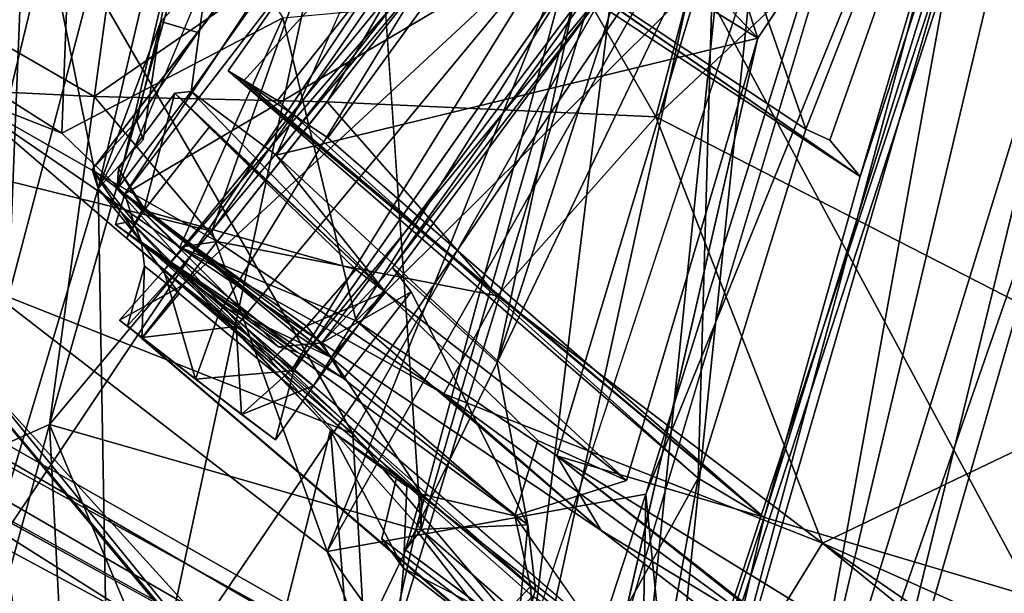
# Model space of a CAD drawing. Units: inches. Extents: x -89 to 75, y -48 to 98.
# Drawn here: x -39 to -38, y 17 to 18 of the extents above; entities that cross this region are included whole.
import ezdxf

# ---------------------------------------------------------------- set-up
doc = ezdxf.new("R2010")
doc.units = ezdxf.units.IN
doc.header["$MEASUREMENT"] = 0
for name, color, linetype in [('SEAT-BASE', 5, 'Continuous'), ('SEAT-CRADLE', 5, 'Continuous'), ('SEAT-SHELL', 5, 'Continuous')]:
    doc.layers.add(name, color=color, linetype=linetype)

# ---------------------------------------------------------------- blocks, each defined once
blk = doc.blocks.new('1KNN4SP_0T')
at = {"layer": 'SEAT-BASE'}
for points in [[(-4.8108, -8.3037, 16.8695), (-4.4041, -6.9421, 16.3196), (-5.0579, -8.4667, 16.6838)], [(-5.0579, -8.4667, 16.6838), (-4.4041, -6.9421, 16.3196), (-4.5104, -6.9699, 16.1216)], [(-5.0579, -8.4667, 16.6838), (-4.5104, -6.9699, 16.1216), (-5.0162, -8.3385, 16.4211)], [(-5.0162, -8.3385, 16.4211), (-4.5104, -6.9699, 16.1216), (-4.5098, -7.043, 15.9073)], [(-5.0162, -8.3385, 16.4211), (-4.5098, -7.043, 15.9073), (-4.8606, -8.247, 16.1521)], [(-8.604, -8.7898, 2.1696), (-4.6779, -8.2476, 16.6174), (-8.2595, -8.794, 2.0837)], [(-8.604, -8.7898, 2.1696), (-4.8931, -8.3072, 16.6574), (-4.6779, -8.2476, 16.6174)], [(-8.2595, -8.794, 2.0837), (-4.6779, -8.2476, 16.6174), (-4.4749, -8.3003, 16.5204)], [(-8.2595, -8.794, 2.0837), (-4.4749, -8.3003, 16.5204), (-8.0856, -8.8836, 2.191)], [(-8.0856, -8.8836, 2.191), (-4.4749, -8.3003, 16.5204), (-4.3189, -8.4606, 16.4805)], [(-8.604, -8.7898, 2.1696), (-5.0531, -8.4663, 16.6705), (-4.8931, -8.3072, 16.6574)], [(-4.8309, -8.3389, 16.3463), (-8.6031, -8.9037, 2.1735), (-8.3372, -8.8704, 2.1055)], [(-8.0856, -8.8836, 2.191), (-4.3189, -8.4606, 16.4805), (-8.0286, -9.0302, 2.0326)], [(-8.0286, -9.0302, 2.0326), (-4.3189, -8.4606, 16.4805), (-4.2513, -8.6871, 16.5055)], [(-8.8507, -9.1312, 2.2459), (-5.0531, -8.4663, 16.6705), (-8.604, -8.7898, 2.1696)], [(-8.8507, -9.1312, 2.2459), (-5.1015, -8.6856, 16.7132), (-5.0531, -8.4663, 16.6705)], [(-8.8507, -9.1312, 2.2459), (-5.0426, -8.9055, 16.7053), (-5.1015, -8.6856, 16.7132)], [(-8.0286, -9.0302, 2.0326), (-4.2513, -8.6871, 16.5055), (-8.0221, -9.3851, 2.0408)], [(-8.0221, -9.3851, 2.0408), (-4.2513, -8.6871, 16.5055), (-4.3214, -8.9057, 16.4765)], [(-8.7813, -9.4241, 2.2386), (-5.0426, -8.9055, 16.7053), (-8.8507, -9.1312, 2.2459)], [(-8.7813, -9.4241, 2.2386), (-4.9028, -9.0598, 16.616), (-5.0426, -8.9055, 16.7053)], [(-8.0221, -9.3851, 2.0408), (-4.3214, -8.9057, 16.4765), (-4.4806, -9.0654, 16.5132)], [(-8.5431, -9.6237, 2.1843), (-4.9028, -9.0598, 16.616), (-8.7813, -9.4241, 2.2386)], [(-8.5431, -9.6237, 2.1843), (-4.6938, -9.1211, 16.5678), (-4.9028, -9.0598, 16.616)], [(-8.0221, -9.3851, 2.0408), (-4.4806, -9.0654, 16.5132), (-8.2369, -9.5949, 2.104)], [(-8.2369, -9.5949, 2.104), (-4.4806, -9.0654, 16.5132), (-4.6938, -9.1211, 16.5678)], [(-8.2369, -9.5949, 2.104), (-4.6938, -9.1211, 16.5678), (-8.5431, -9.6237, 2.1843)]]:
    blk.add_3dface(points, dxfattribs=at)
for points, invisible_edges in [([(-5.0752, -8.5926, 16.4187), (-8.6031, -8.9037, 2.1735), (-4.8309, -8.3389, 16.3463)], 1), ([(-4.8309, -8.3389, 16.3463), (-8.3372, -8.8704, 2.1055), (-4.5113, -8.4354, 16.2671)], 2), ([(-4.5113, -8.4354, 16.2671), (-8.3372, -8.8704, 2.1055), (-8.1516, -8.9528, 2.2122)], 1), ([(-8.1516, -8.9528, 2.2122), (-8.0892, -9.1622, 2.0401), (-4.5113, -8.4354, 16.2671)], 2), ([(-4.5113, -8.4354, 16.2671), (-8.0892, -9.1622, 2.0401), (-4.4149, -8.7644, 16.2542)], 1), ([(-5.0752, -8.5926, 16.4187), (-8.7584, -9.2049, 2.2247), (-8.6031, -8.9037, 2.1735)], 12), ([(-4.9841, -8.928, 16.4074), (-8.7584, -9.2049, 2.2247), (-5.0752, -8.5926, 16.4187)], 1), ([(-4.4149, -8.7644, 16.2542), (-8.0892, -9.1622, 2.0401), (-8.2565, -9.5062, 2.1058)], 12), ([(-4.4149, -8.7644, 16.2542), (-8.2565, -9.5062, 2.1058), (-4.6585, -9.0189, 16.3265)], 1), ([(-4.9841, -8.928, 16.4074), (-8.5883, -9.5006, 2.1915), (-8.7584, -9.2049, 2.2247)], 12), ([(-4.6585, -9.0189, 16.3265), (-8.5883, -9.5006, 2.1915), (-4.9841, -8.928, 16.4074)], 1), ([(-4.6585, -9.0189, 16.3265), (-8.2565, -9.5062, 2.1058), (-8.5883, -9.5006, 2.1915)], 12)]:
    blk.add_3dface(points, dxfattribs=dict(at, invisible_edges=invisible_edges))
at = {"layer": 'SEAT-CRADLE'}
for points in [[(-6.9487, -6.9413, 26.4875), (-7.1231, -7.0859, 26.4476), (-6.3572, -8.4275, 26.2537)], [(-6.3572, -8.4275, 26.2537), (-7.1231, -7.0859, 26.4476), (-6.4523, -8.6014, 26.2053)], [(-7.1231, -7.0859, 26.4476), (-7.1028, -7.3196, 26.349), (-6.567, -8.5221, 26.1614)], [(-7.1231, -7.0859, 26.4476), (-6.567, -8.5221, 26.1614), (-6.4523, -8.6014, 26.2053)], [(-5.9296, -7.9938, 26.2303), (-6.2159, -7.19, 26.3007), (-6.3059, -7.2044, 26.4125)], [(-5.9296, -7.9938, 26.2303), (-6.0448, -7.4474, 26.1328), (-6.2159, -7.19, 26.3007)], [(-5.8793, -8.2388, 26.2452), (-6.3059, -7.2044, 26.4125), (-6.3572, -8.4275, 26.2537)], [(-5.8793, -8.2388, 26.2452), (-5.9296, -7.9938, 26.2303), (-6.3059, -7.2044, 26.4125)], [(-6.255, -7.2594, 25.1368), (-6.0245, -7.2429, 25.0546), (-5.6726, -8.2476, 24.9374)], [(-6.1005, -7.3081, 25.9257), (-5.9171, -7.4331, 25.3675), (-5.9302, -7.2435, 25.0951)], [(-5.9302, -7.2435, 25.0951), (-5.9171, -7.4331, 25.3675), (-5.5606, -8.2133, 24.9587)], [(-5.8739, -8.2346, 25.0076), (-6.6934, -7.3058, 25.5033), (-6.255, -7.2594, 25.1368)], [(-5.8739, -8.2346, 25.0076), (-6.255, -7.2594, 25.1368), (-5.6726, -8.2476, 24.9374)], [(-6.8253, -7.3467, 25.7173), (-6.6934, -7.3058, 25.5033), (-6.4779, -8.1203, 25.6174)], [(-6.0452, -7.4128, 25.9456), (-5.9171, -7.4331, 25.3675), (-6.1005, -7.3081, 25.9257)], [(-7.1028, -7.3196, 26.349), (-6.8645, -7.8163, 26.0575), (-6.567, -8.5221, 26.1614)], [(-6.521, -8.1197, 25.9702), (-6.5201, -7.8866, 25.9666), (-6.5206, -7.3136, 25.9739)], [(-6.521, -8.1197, 25.9702), (-6.5206, -7.3136, 25.9739), (-6.466, -8.1189, 26.0212)], [(-6.466, -8.1189, 26.0212), (-6.5206, -7.3136, 25.9739), (-6.4645, -7.3128, 26.0212)], [(-6.5201, -7.8866, 25.9666), (-6.5201, -7.5464, 25.9655), (-6.5206, -7.3136, 25.9739)], [(-6.4645, -7.3128, 26.0212), (-6.1416, -7.3148, 26.0972), (-6.466, -8.1189, 26.0212)], [(-6.466, -8.1189, 26.0212), (-6.1416, -7.3148, 26.0972), (-6.1331, -8.1168, 26.0888)], [(-6.1192, -7.9781, 26.0742), (-6.1331, -8.1168, 26.0888), (-6.1416, -7.3148, 26.0972)], [(-6.1416, -7.3148, 26.0972), (-6.1195, -7.4562, 26.0751), (-6.1192, -7.9781, 26.0742)], [(-6.4989, -8.1353, 25.6072), (-6.8645, -7.8163, 26.0575), (-6.8552, -7.3429, 25.7206)], [(-6.8552, -7.3429, 25.7206), (-6.5688, -7.9053, 25.7035), (-6.4989, -8.1353, 25.6072)], [(-6.8253, -7.3467, 25.7173), (-6.479, -7.9553, 25.66), (-6.4977, -7.47, 25.7676)], [(-6.4779, -8.1203, 25.6174), (-6.479, -7.9553, 25.66), (-6.8253, -7.3467, 25.7173)], [(-6.3359, -7.9535, 25.4491), (-5.9171, -7.4331, 25.3675), (-6.3321, -7.4749, 25.453)], [(-5.6944, -8.0138, 25.3255), (-5.9171, -7.4331, 25.3675), (-6.3359, -7.9535, 25.4491)], [(-6.4452, -7.4986, 25.5244), (-6.3359, -7.9535, 25.4491), (-6.3321, -7.4749, 25.453)], [(-6.3411, -7.4806, 25.608), (-6.267, -8.1689, 25.5455), (-6.3614, -8.1689, 25.6372)], [(-6.3411, -7.4806, 25.608), (-6.3614, -8.1689, 25.6372), (-6.3212, -7.4816, 25.756)], [(-6.3212, -7.4816, 25.756), (-6.3614, -8.1689, 25.6372), (-6.3292, -8.1689, 25.7649)], [(-6.3212, -7.4816, 25.756), (-6.3292, -8.1689, 25.7649), (-6.2124, -7.48, 25.772)], [(-6.2124, -7.48, 25.772), (-6.3292, -8.1689, 25.7649), (-6.2383, -8.1693, 25.8011)], [(-6.2124, -7.48, 25.772), (-6.2383, -8.1693, 25.8011), (-6.143, -8.1689, 25.7676)], [(-6.2124, -7.48, 25.772), (-6.143, -8.1689, 25.7676), (-6.1198, -7.4815, 25.7066)], [(-6.1696, -7.4806, 25.5668), (-6.1068, -8.1693, 25.6767), (-6.1403, -8.1689, 25.5814)], [(-6.1198, -7.4815, 25.7066), (-6.1068, -8.1693, 25.6767), (-6.1696, -7.4806, 25.5668)], [(-6.1198, -7.4815, 25.7066), (-6.143, -8.1689, 25.7676), (-6.1068, -8.1693, 25.6767)], [(-6.5688, -7.9053, 25.7035), (-6.5314, -7.5281, 25.7709), (-6.5201, -7.8866, 25.9666)], [(-6.5201, -7.8866, 25.9666), (-6.5314, -7.5281, 25.7709), (-6.5201, -7.5464, 25.9655)], [(-6.567, -8.5221, 26.1614), (-6.8645, -7.8163, 26.0575), (-6.2621, -9.0279, 25.843)], [(-6.3344, -8.5685, 25.5866), (-6.8645, -7.8163, 26.0575), (-6.4989, -8.1353, 25.6072)], [(-6.2621, -9.0279, 25.843), (-6.8645, -7.8163, 26.0575), (-6.3344, -8.5685, 25.5866)], [(-6.5688, -7.9053, 25.7035), (-6.5201, -7.8866, 25.9666), (-6.5128, -8.0312, 25.78)], [(-6.5128, -8.0312, 25.78), (-6.5201, -7.8866, 25.9666), (-6.521, -8.1197, 25.9702)], [(-6.5688, -7.9053, 25.7035), (-6.5128, -8.0312, 25.78), (-6.4906, -8.0462, 25.6534)], [(-6.4989, -8.1353, 25.6072), (-6.5688, -7.9053, 25.7035), (-6.4906, -8.0462, 25.6534)], [(-6.479, -7.9553, 25.66), (-6.495, -7.9703, 25.8938), (-6.1064, -8.01, 25.9337)], [(-6.1064, -8.01, 25.9337), (-6.3359, -7.9535, 25.4491), (-6.479, -7.9553, 25.66)], [(-6.3359, -7.9535, 25.4491), (-6.1064, -8.01, 25.9337), (-5.6944, -8.0138, 25.3255)], [(-6.495, -7.9703, 25.8938), (-6.493, -8.0975, 25.9077), (-6.4318, -8.1213, 25.9992)], [(-6.495, -7.9703, 25.8938), (-6.4303, -7.9786, 26.0125), (-6.1064, -8.01, 25.9337)], [(-6.495, -7.9703, 25.8938), (-6.4318, -8.1213, 25.9992), (-6.4303, -7.9786, 26.0125)], [(-6.4303, -7.9786, 26.0125), (-6.4318, -8.1213, 25.9992), (-6.157, -8.0102, 26.068)], [(-6.1064, -8.01, 25.9337), (-6.4303, -7.9786, 26.0125), (-6.157, -8.0102, 26.068)], [(-6.1192, -7.9781, 26.0742), (-6.0793, -7.9887, 25.9618), (-6.1331, -8.1168, 26.0888)], [(-6.1331, -8.1168, 26.0888), (-6.0793, -7.9887, 25.9618), (-6.0806, -8.1366, 25.9528)], [(-6.0793, -7.9887, 25.9618), (-5.7636, -8.1422, 26.0105), (-6.0806, -8.1366, 25.9528)], [(-5.7636, -8.1422, 26.0105), (-5.9296, -7.9938, 26.2303), (-5.8793, -8.2388, 26.2452)], [(-6.157, -8.0102, 26.068), (-6.4318, -8.1213, 25.9992), (-6.1632, -8.1112, 26.0584)], [(-6.1064, -8.01, 25.9337), (-6.1632, -8.1112, 26.0584), (-6.1108, -8.1241, 25.9276)], [(-6.157, -8.0102, 26.068), (-6.1632, -8.1112, 26.0584), (-6.1064, -8.01, 25.9337)], [(-5.6944, -8.0138, 25.3255), (-6.1064, -8.01, 25.9337), (-5.8219, -8.0436, 25.9908)], [(-5.7848, -8.1429, 25.9894), (-5.6944, -8.0138, 25.3255), (-5.8219, -8.0436, 25.9908)], [(-6.5128, -8.0312, 25.78), (-6.521, -8.1197, 25.9702), (-6.4989, -8.1353, 25.6072)], [(-6.5128, -8.0312, 25.78), (-6.4989, -8.1353, 25.6072), (-6.4906, -8.0462, 25.6534)], [(-6.493, -8.0975, 25.9077), (-6.4779, -8.1203, 25.6174), (-6.4351, -8.1177, 25.9481)], [(-6.4318, -8.1213, 25.9992), (-6.493, -8.0975, 25.9077), (-6.4351, -8.1177, 25.9481)], [(-6.521, -8.1197, 25.9702), (-6.466, -8.1189, 26.0212), (-6.4347, -8.1409, 25.9424)], [(-6.521, -8.1197, 25.9702), (-6.4083, -8.1568, 25.8119), (-6.4989, -8.1353, 25.6072)], [(-6.521, -8.1197, 25.9702), (-6.4347, -8.1409, 25.9424), (-6.4083, -8.1568, 25.8119)], [(-6.4779, -8.1203, 25.6174), (-6.1108, -8.1241, 25.9276), (-6.4351, -8.1177, 25.9481)], [(-6.2695, -8.1588, 25.3122), (-6.1108, -8.1241, 25.9276), (-6.4779, -8.1203, 25.6174)], [(-6.1762, -8.1563, 26.0718), (-6.466, -8.1189, 26.0212), (-6.1331, -8.1168, 26.0888)], [(-6.4506, -8.1593, 26.0192), (-6.4347, -8.1409, 25.9424), (-6.466, -8.1189, 26.0212)], [(-6.466, -8.1189, 26.0212), (-6.1762, -8.1563, 26.0718), (-6.4506, -8.1593, 26.0192)], [(-6.4351, -8.1177, 25.9481), (-6.1108, -8.1241, 25.9276), (-6.1667, -8.1287, 25.9994)], [(-6.4351, -8.1177, 25.9481), (-6.4277, -8.1647, 25.9516), (-6.4318, -8.1213, 25.9992)], [(-6.1632, -8.1112, 26.0584), (-6.1721, -8.1761, 26.0216), (-6.1667, -8.1287, 25.9994)], [(-6.1667, -8.1287, 25.9994), (-6.1108, -8.1241, 25.9276), (-6.1632, -8.1112, 26.0584)], [(-5.9025, -8.1964, 25.155), (-6.1108, -8.1241, 25.9276), (-6.2695, -8.1588, 25.3122)], [(-5.9025, -8.1964, 25.155), (-5.7848, -8.1429, 25.9894), (-6.1108, -8.1241, 25.9276)], [(-5.5865, -9.2806, 25.0044), (-6.4989, -8.1353, 25.6072), (-6.0522, -8.2025, 25.11)], [(-6.0522, -8.2025, 25.11), (-6.4989, -8.1353, 25.6072), (-6.3465, -8.1558, 25.5578)], [(-6.3344, -8.5685, 25.5866), (-6.4989, -8.1353, 25.6072), (-5.5865, -9.2806, 25.0044)], [(-6.4989, -8.1353, 25.6072), (-6.4083, -8.1568, 25.8119), (-6.3465, -8.1558, 25.5578)], [(-6.4347, -8.1409, 25.9424), (-6.4506, -8.1593, 26.0192), (-6.1519, -8.1467, 26.0077)], [(-6.1519, -8.1467, 26.0077), (-6.4506, -8.1593, 26.0192), (-6.1762, -8.1563, 26.0718)], [(-6.4347, -8.1409, 25.9424), (-6.1519, -8.1467, 26.0077), (-6.4083, -8.1568, 25.8119)], [(-6.4083, -8.1568, 25.8119), (-6.0806, -8.1366, 25.9528), (-5.7636, -8.1422, 26.0105)], [(-6.4083, -8.1568, 25.8119), (-6.1519, -8.1467, 26.0077), (-6.0806, -8.1366, 25.9528)], [(-5.7019, -8.2053, 25.9235), (-6.4083, -8.1568, 25.8119), (-5.7636, -8.1422, 26.0105)], [(-5.71, -8.2058, 25.0827), (-5.7848, -8.1429, 25.9894), (-5.9025, -8.1964, 25.155)], [(-5.7636, -8.1422, 26.0105), (-5.8793, -8.2388, 26.2452), (-5.6683, -8.2941, 25.913)], [(-5.71, -8.2058, 25.0827), (-5.5606, -8.2133, 24.9587), (-5.7848, -8.1429, 25.9894)], [(-5.7636, -8.1422, 26.0105), (-5.6683, -8.2941, 25.913), (-5.7019, -8.2053, 25.9235)], [(-6.3261, -8.1809, 25.7969), (-6.4083, -8.1568, 25.8119), (-5.7019, -8.2053, 25.9235)], [(-6.4083, -8.1568, 25.8119), (-6.3261, -8.1809, 25.7969), (-6.3857, -8.18, 25.6859)], [(-5.5465, -8.2013, 25.3981), (-5.9432, -8.198, 25.2257), (-6.3465, -8.1558, 25.5578)], [(-6.3465, -8.1558, 25.5578), (-5.9432, -8.198, 25.2257), (-6.0522, -8.2025, 25.11)], [(-6.2695, -8.1588, 25.3122), (-5.8739, -8.2346, 25.0076), (-5.9025, -8.1964, 25.155)], [(-6.3614, -8.1689, 25.6372), (-6.2382, -8.2591, 25.53), (-6.3681, -8.2582, 25.6404)], [(-6.3614, -8.1689, 25.6372), (-6.3681, -8.2582, 25.6404), (-6.3292, -8.1689, 25.7649)], [(-6.3292, -8.1689, 25.7649), (-6.3681, -8.2582, 25.6404), (-6.3298, -8.2582, 25.7723)], [(-6.267, -8.1689, 25.5455), (-6.2382, -8.2591, 25.53), (-6.3614, -8.1689, 25.6372)], [(-6.3292, -8.1689, 25.7649), (-6.3298, -8.2582, 25.7723), (-6.2383, -8.1693, 25.8011)], [(-6.2383, -8.1693, 25.8011), (-6.3298, -8.2582, 25.7723), (-6.1602, -8.2591, 25.7954)], [(-6.1403, -8.1689, 25.5814), (-6.2382, -8.2591, 25.53), (-6.267, -8.1689, 25.5455)], [(-6.2383, -8.1693, 25.8011), (-6.1602, -8.2591, 25.7954), (-6.143, -8.1689, 25.7676)], [(-6.1403, -8.1689, 25.5814), (-6.1029, -8.2582, 25.6349), (-6.2382, -8.2591, 25.53)], [(-6.143, -8.1689, 25.7676), (-6.1602, -8.2591, 25.7954), (-6.1068, -8.1693, 25.6767)], [(-6.1068, -8.1693, 25.6767), (-6.1602, -8.2591, 25.7954), (-6.1029, -8.2582, 25.6349)], [(-6.1068, -8.1693, 25.6767), (-6.1029, -8.2582, 25.6349), (-6.1403, -8.1689, 25.5814)], [(-6.3857, -8.18, 25.6859), (-6.3288, -8.2596, 25.7851), (-6.3548, -8.2579, 25.5759)], [(-6.3857, -8.18, 25.6859), (-6.3261, -8.1809, 25.7969), (-6.3288, -8.2596, 25.7851)], [(-6.0522, -8.2025, 25.11), (-5.9432, -8.198, 25.2257), (-5.9244, -8.2004, 25.0407)], [(-5.861, -8.2902, 24.9927), (-6.0522, -8.2025, 25.11), (-5.9244, -8.2004, 25.0407)], [(-5.6992, -8.2145, 25.0965), (-5.9432, -8.198, 25.2257), (-5.5465, -8.2013, 25.3981)], [(-5.9025, -8.1964, 25.155), (-5.8739, -8.2346, 25.0076), (-5.8737, -8.2689, 25.147)], [(-6.0522, -8.2025, 25.11), (-5.6028, -8.698, 24.9311), (-5.5865, -9.2806, 25.0044)], [(-6.0522, -8.2025, 25.11), (-5.861, -8.2902, 24.9927), (-5.6028, -8.698, 24.9311)], [(-5.7165, -8.267, 25.0799), (-5.6726, -8.2476, 24.9374), (-5.71, -8.2058, 25.0827)], [(-5.6726, -8.2476, 24.9374), (-5.5606, -8.2133, 24.9587), (-5.71, -8.2058, 25.0827)], [(-6.3572, -8.4275, 26.2537), (-5.7694, -8.7631, 26.0556), (-5.8793, -8.2388, 26.2452)], [(-5.6683, -8.2941, 25.913), (-5.8793, -8.2388, 26.2452), (-5.7163, -8.5919, 26.0573)], [(-5.8793, -8.2388, 26.2452), (-5.7694, -8.7631, 26.0556), (-5.7163, -8.5919, 26.0573)], [(-5.7165, -8.267, 25.0799), (-5.8739, -8.2346, 25.0076), (-5.6726, -8.2476, 24.9374)], [(-5.7165, -8.267, 25.0799), (-5.8737, -8.2689, 25.147), (-5.8739, -8.2346, 25.0076)], [(-5.861, -8.2902, 24.9927), (-5.664, -8.2549, 24.9361), (-5.5713, -8.2926, 24.9253)], [(-5.861, -8.2902, 24.9927), (-5.5713, -8.2926, 24.9253), (-5.6028, -8.698, 24.9311)], [(-6.3572, -8.4275, 26.2537), (-6.4523, -8.6014, 26.2053), (-5.9262, -9.4798, 26.023)], [(-6.3572, -8.4275, 26.2537), (-4.2373, -10.9101, 25.4775), (-5.7694, -8.7631, 26.0556)], [(-5.9262, -9.4798, 26.023), (-4.2373, -10.9101, 25.4775), (-6.3572, -8.4275, 26.2537)], [(-6.2621, -9.0279, 25.843), (-6.3344, -8.5685, 25.5866), (-5.5865, -9.2806, 25.0044)]]:
    blk.add_3dface(points, dxfattribs=at)
for points, invisible_edges in [([(-6.3572, -8.4275, 26.2537), (-6.3059, -7.2044, 26.4125), (-6.9487, -6.9413, 26.4875)], 2), ([(-5.6726, -8.2476, 24.9374), (-6.0245, -7.2429, 25.0546), (-5.9302, -7.2435, 25.0951)], 12), ([(-5.9302, -7.2435, 25.0951), (-5.5606, -8.2133, 24.9587), (-5.6726, -8.2476, 24.9374)], 12), ([(-6.2695, -8.1588, 25.3122), (-6.6934, -7.3058, 25.5033), (-5.8739, -8.2346, 25.0076)], 1), ([(-6.6934, -7.3058, 25.5033), (-6.2695, -8.1588, 25.3122), (-6.4779, -8.1203, 25.6174)], 1), ([(-6.5688, -7.9053, 25.7035), (-6.8552, -7.3429, 25.7206), (-6.5314, -7.5281, 25.7709)], 2), ([(-5.9171, -7.4331, 25.3675), (-6.0452, -7.4128, 25.9456), (-6.1033, -7.4222, 25.9322)], 12), ([(-5.9171, -7.4331, 25.3675), (-6.1033, -7.4222, 25.9322), (-6.3321, -7.4749, 25.453)], 1), ([(-5.5606, -8.2133, 24.9587), (-5.9171, -7.4331, 25.3675), (-5.6944, -8.0138, 25.3255)], 12), ([(-5.9296, -7.9938, 26.2303), (-6.1195, -7.4562, 26.0751), (-6.0448, -7.4474, 26.1328)], 1), ([(-5.9296, -7.9938, 26.2303), (-6.1192, -7.9781, 26.0742), (-6.1195, -7.4562, 26.0751)], 12), ([(-6.4977, -7.47, 25.7676), (-6.479, -7.9553, 25.66), (-6.4452, -7.4986, 25.5244)], 2), ([(-6.1696, -7.4806, 25.5668), (-6.267, -8.1689, 25.5455), (-6.3411, -7.4806, 25.608)], 1), ([(-6.1696, -7.4806, 25.5668), (-6.1403, -8.1689, 25.5814), (-6.267, -8.1689, 25.5455)], 12), ([(-6.4452, -7.4986, 25.5244), (-6.479, -7.9553, 25.66), (-6.3359, -7.9535, 25.4491)], 1), ([(-6.495, -7.9703, 25.8938), (-6.479, -7.9553, 25.66), (-6.493, -8.0975, 25.9077)], 2), ([(-6.493, -8.0975, 25.9077), (-6.479, -7.9553, 25.66), (-6.4779, -8.1203, 25.6174)], 1), ([(-5.9296, -7.9938, 26.2303), (-6.0793, -7.9887, 25.9618), (-6.1192, -7.9781, 26.0742)], 1), ([(-5.9296, -7.9938, 26.2303), (-5.7636, -8.1422, 26.0105), (-6.0793, -7.9887, 25.9618)], 12), ([(-6.1064, -8.01, 25.9337), (-6.1108, -8.1241, 25.9276), (-5.8219, -8.0436, 25.9908)], 2), ([(-5.5606, -8.2133, 24.9587), (-5.6944, -8.0138, 25.3255), (-5.7848, -8.1429, 25.9894)], 1), ([(-5.8219, -8.0436, 25.9908), (-6.1108, -8.1241, 25.9276), (-5.7848, -8.1429, 25.9894)], 1), ([(-6.1667, -8.1287, 25.9994), (-6.4277, -8.1647, 25.9516), (-6.4351, -8.1177, 25.9481)], 1), ([(-6.1721, -8.1761, 26.0216), (-6.1632, -8.1112, 26.0584), (-6.4318, -8.1213, 25.9992)], 12), ([(-6.1331, -8.1168, 26.0888), (-6.1519, -8.1467, 26.0077), (-6.1762, -8.1563, 26.0718)], 1), ([(-6.0806, -8.1366, 25.9528), (-6.1519, -8.1467, 26.0077), (-6.1331, -8.1168, 26.0888)], 2), ([(-6.4277, -8.1647, 25.9516), (-6.1721, -8.1761, 26.0216), (-6.4318, -8.1213, 25.9992)], 2), ([(-6.1721, -8.1761, 26.0216), (-6.4277, -8.1647, 25.9516), (-6.1667, -8.1287, 25.9994)], 2), ([(-6.4083, -8.1568, 25.8119), (-6.3857, -8.18, 25.6859), (-6.3465, -8.1558, 25.5578)], 2), ([(-6.3857, -8.18, 25.6859), (-6.3548, -8.2579, 25.5759), (-6.3465, -8.1558, 25.5578)], 12), ([(-6.3465, -8.1558, 25.5578), (-6.3548, -8.2579, 25.5759), (-5.5465, -8.2013, 25.3981)], 2), ([(-6.3261, -8.1809, 25.7969), (-5.7019, -8.2053, 25.9235), (-6.3288, -8.2596, 25.7851)], 2), ([(-5.9432, -8.198, 25.2257), (-5.9081, -8.2768, 25.1885), (-5.9244, -8.2004, 25.0407)], 2), ([(-5.9432, -8.198, 25.2257), (-5.6992, -8.2145, 25.0965), (-5.9081, -8.2768, 25.1885)], 2), ([(-5.9244, -8.2004, 25.0407), (-5.9081, -8.2768, 25.1885), (-5.861, -8.2902, 24.9927)], 1), ([(-5.8737, -8.2689, 25.147), (-5.71, -8.2058, 25.0827), (-5.9025, -8.1964, 25.155)], 1), ([(-5.5465, -8.2013, 25.3981), (-6.3548, -8.2579, 25.5759), (-5.5086, -8.3014, 25.4046)], 1), ([(-6.3288, -8.2596, 25.7851), (-5.7019, -8.2053, 25.9235), (-5.6683, -8.2941, 25.913)], 1), ([(-5.8737, -8.2689, 25.147), (-5.7165, -8.267, 25.0799), (-5.71, -8.2058, 25.0827)], 12), ([(-5.6992, -8.2145, 25.0965), (-5.7115, -8.2761, 25.0931), (-5.9081, -8.2768, 25.1885)], 12), ([(-6.1029, -8.2582, 25.6349), (-6.3681, -8.2582, 25.6404), (-6.2382, -8.2591, 25.53)], 1), ([(-6.3681, -8.2582, 25.6404), (-6.1029, -8.2582, 25.6349), (-6.3298, -8.2582, 25.7723)], 3), ([(-6.3548, -8.2579, 25.5759), (-5.6683, -8.2941, 25.913), (-5.5086, -8.3014, 25.4046)], 1), ([(-6.3548, -8.2579, 25.5759), (-6.3288, -8.2596, 25.7851), (-5.6683, -8.2941, 25.913)], 12), ([(-6.3298, -8.2582, 25.7723), (-6.1029, -8.2582, 25.6349), (-6.1602, -8.2591, 25.7954)], 1), ([(-5.664, -8.2549, 24.9361), (-5.861, -8.2902, 24.9927), (-5.7115, -8.2761, 25.0931)], 2), ([(-5.7115, -8.2761, 25.0931), (-5.861, -8.2902, 24.9927), (-5.9081, -8.2768, 25.1885)], 1)]:
    blk.add_3dface(points, dxfattribs=dict(at, invisible_edges=invisible_edges))
at = {"layer": 'SEAT-SHELL'}
for points in [[(-6.929, -7.3149, 30.2606), (-7.8481, -6.0456, 32.0187), (-7.1519, -8.8678, 31.4861)], [(-7.1519, -8.8678, 31.4861), (-7.8481, -6.0456, 32.0187), (-7.673, -8.7009, 32.5021)], [(-6.8998, -8.3317, 20.7019), (-6.9015, -6.3745, 21.318), (-7.2353, -8.0576, 19.8187)], [(-6.3424, -8.0876, 22.2709), (-6.9015, -6.3745, 21.318), (-6.8998, -8.3317, 20.7019)], [(-6.3424, -8.0876, 22.2709), (-6.404, -6.7386, 22.822), (-6.9015, -6.3745, 21.318)], [(-5.7727, -6.4456, 16.7391), (-6.0568, -7.3734, 17.089), (-5.9612, -7.6009, 17.1453)], [(-6.0269, -7.4171, 16.8394), (-6.0341, -6.4358, 16.4954), (-5.1639, -7.8048, 16.946)], [(-5.9612, -7.6009, 17.1453), (-5.2007, -7.4614, 17.0768), (-5.7727, -6.4456, 16.7391)], [(-6.1002, -7.2883, 27.1355), (-6.0801, -6.4906, 25.7926), (-5.7911, -7.4909, 26.133)], [(-6.0801, -6.4906, 25.7926), (-5.6941, -7.4969, 25.4872), (-5.7564, -7.4832, 25.9584)], [(-5.9766, -6.6925, 25.2172), (-5.6941, -7.4969, 25.4872), (-6.0801, -6.4906, 25.7926)], [(-6.0801, -6.4906, 25.7926), (-5.7564, -7.4832, 25.9584), (-5.7911, -7.4909, 26.133)], [(-5.284, -8.5783, 26.8102), (-6.0129, -6.5134, 26.7611), (-6.4366, -6.7073, 28.4588)], [(-6.0129, -6.5134, 26.7611), (-5.0706, -8.6146, 26.014), (-5.551, -7.1666, 25.4405)], [(-5.284, -8.5783, 26.8102), (-5.0706, -8.6146, 26.014), (-6.0129, -6.5134, 26.7611)], [(-6.404, -6.7386, 22.822), (-5.9562, -8.3352, 23.0692), (-6.2085, -6.5203, 23.759)], [(-6.2085, -6.5203, 23.759), (-5.6627, -8.0125, 24.1926), (-6.0481, -6.612, 24.5295)], [(-5.9562, -8.3352, 23.0692), (-5.6627, -8.0125, 24.1926), (-6.2085, -6.5203, 23.759)], [(-5.6627, -8.0125, 24.1926), (-5.3171, -8.3809, 25.25), (-6.0481, -6.612, 24.5295)], [(-6.0481, -6.612, 24.5295), (-5.3171, -8.3809, 25.25), (-5.9766, -6.6925, 25.2172)], [(-6.6919, -8.7813, 29.8732), (-7.1626, -7.7393, 30.4213), (-6.9517, -6.6693, 29.1612)], [(-6.0225, -8.6274, 28.2022), (-6.9517, -6.6693, 29.1612), (-6.1002, -7.2883, 27.1355)], [(-6.6919, -8.7813, 29.8732), (-6.9517, -6.6693, 29.1612), (-6.0225, -8.6274, 28.2022)], [(-5.9766, -6.6925, 25.2172), (-5.3171, -8.3809, 25.25), (-5.5167, -7.9403, 25.5018)], [(-5.9766, -6.6925, 25.2172), (-5.5167, -7.9403, 25.5018), (-5.6941, -7.4969, 25.4872)], [(-6.3006, -8.8153, 29.5475), (-6.4366, -6.7073, 28.4588), (-6.929, -7.3149, 30.2606)], [(-5.284, -8.5783, 26.8102), (-6.4366, -6.7073, 28.4588), (-5.709, -8.6478, 28.0544)], [(-5.709, -8.6478, 28.0544), (-6.4366, -6.7073, 28.4588), (-6.3006, -8.8153, 29.5475)], [(-6.3424, -8.0876, 22.2709), (-5.9562, -8.3352, 23.0692), (-6.404, -6.7386, 22.822)], [(-5.1946, -8.3198, 24.6037), (-5.7991, -7.1453, 23.7609), (-5.7014, -6.9595, 24.4809)], [(-5.0805, -8.3687, 25.1883), (-5.7014, -6.9595, 24.4809), (-5.551, -7.1666, 25.4405)], [(-5.1946, -8.3198, 24.6037), (-5.7014, -6.9595, 24.4809), (-5.0805, -8.3687, 25.1883)], [(-6.8324, -7.8538, 20.4023), (-6.1836, -7.0333, 22.5552), (-6.0255, -8.1882, 22.4201)], [(-5.3875, -8.3259, 23.9773), (-6.0255, -8.1882, 22.4201), (-6.1836, -7.0333, 22.5552)], [(-6.1836, -7.0333, 22.5552), (-5.7991, -7.1453, 23.7609), (-5.3875, -8.3259, 23.9773)], [(-5.3875, -8.3259, 23.9773), (-5.7991, -7.1453, 23.7609), (-5.1946, -8.3198, 24.6037)], [(-5.0805, -8.3687, 25.1883), (-5.551, -7.1666, 25.4405), (-5.0706, -8.6146, 26.014)], [(-5.5416, -8.4773, 26.7343), (-6.1002, -7.2883, 27.1355), (-5.6196, -7.9525, 26.2123)], [(-5.7911, -7.4909, 26.133), (-5.6196, -7.9525, 26.2123), (-6.1002, -7.2883, 27.1355)], [(-6.0225, -8.6274, 28.2022), (-6.1002, -7.2883, 27.1355), (-5.5416, -8.4773, 26.7343)], [(-6.929, -7.3149, 30.2606), (-7.1519, -8.8678, 31.4861), (-6.3006, -8.8153, 29.5475)], [(-5.9612, -7.6009, 17.1453), (-6.0568, -7.3734, 17.089), (-6.3795, -7.427, 17.2084)], [(-6.4415, -7.8013, 17.0937), (-6.0269, -7.4171, 16.8394), (-6.1145, -8.0647, 17.1045)], [(-6.1145, -8.0647, 17.1045), (-6.0269, -7.4171, 16.8394), (-5.789, -8.0446, 17.0504)], [(-5.789, -8.0446, 17.0504), (-6.0269, -7.4171, 16.8394), (-5.1639, -7.8048, 16.946)], [(-6.8103, -8.0709, 17.6269), (-6.5784, -8.0399, 17.4383), (-6.3795, -7.427, 17.2084)], [(-6.5784, -8.0399, 17.4383), (-6.3251, -7.8543, 17.3099), (-6.3795, -7.427, 17.2084)], [(-6.3795, -7.427, 17.2084), (-6.3251, -7.8543, 17.3099), (-5.9612, -7.6009, 17.1453)], [(-5.4333, -7.9199, 17.1663), (-2.8427, -7.7828, 17.2269), (-3.414, -7.4358, 17.1167)], [(-5.2007, -7.4614, 17.0768), (-5.4333, -7.9199, 17.1663), (-3.414, -7.4358, 17.1167)], [(-5.9612, -7.6009, 17.1453), (-5.4333, -7.9199, 17.1663), (-5.2007, -7.4614, 17.0768)], [(-6.373, -7.531, 25.8551), (-5.6941, -7.4969, 25.4872), (-6.4012, -7.5322, 25.5198)], [(-6.4012, -7.5322, 25.5198), (-5.6941, -7.4969, 25.4872), (-6.3042, -7.541, 25.447)], [(-5.9612, -7.6009, 17.1453), (-6.3251, -7.8543, 17.3099), (-5.984, -7.9224, 17.2167)], [(-5.984, -7.9224, 17.2167), (-5.4333, -7.9199, 17.1663), (-5.9612, -7.6009, 17.1453)], [(-6.8514, -8.1298, 17.5324), (-7.0648, -8.1413, 17.7722), (-6.9246, -7.6239, 17.3456)], [(-6.8514, -8.1298, 17.5324), (-6.9246, -7.6239, 17.3456), (-6.5832, -8.1059, 17.3287)], [(-6.9246, -7.6239, 17.3456), (-6.4415, -7.8013, 17.0937), (-6.5832, -8.1059, 17.3287)], [(-2.6583, -7.9972, 17.2548), (-2.8427, -7.7828, 17.2269), (-5.4333, -7.9199, 17.1663)], [(-6.5832, -8.1059, 17.3287), (-6.4415, -7.8013, 17.0937), (-6.3634, -8.131, 17.2379)], [(-6.3634, -8.131, 17.2379), (-6.4415, -7.8013, 17.0937), (-6.1145, -8.0647, 17.1045)], [(-5.789, -8.0446, 17.0504), (-5.1639, -7.8048, 16.946), (-3.9303, -7.8506, 16.9889)], [(-6.8324, -7.8538, 20.4023), (-6.822, -8.1428, 20.4999), (-7.1461, -7.994, 19.3556)], [(-6.8324, -7.8538, 20.4023), (-6.0255, -8.1882, 22.4201), (-6.822, -8.1428, 20.4999)], [(-6.3251, -7.8543, 17.3099), (-6.5784, -8.0399, 17.4383), (-6.3282, -8.0941, 17.3051)], [(-6.3251, -7.8543, 17.3099), (-6.3282, -8.0941, 17.3051), (-5.984, -7.9224, 17.2167)], [(-5.789, -8.0446, 17.0504), (-3.9303, -7.8506, 16.9889), (-3.9148, -8.0646, 17.0951)], [(-6.4564, -7.9027, 25.7273), (-5.6196, -7.9525, 26.2123), (-6.3793, -7.8939, 25.8559)], [(-5.5167, -7.9403, 25.5018), (-6.4315, -7.9009, 25.5542), (-6.2949, -7.8924, 25.445)], [(-6.4564, -7.9027, 25.7273), (-6.4315, -7.9009, 25.5542), (-5.5167, -7.9403, 25.5018)], [(-6.4564, -7.9027, 25.7273), (-5.5167, -7.9403, 25.5018), (-5.6196, -7.9525, 26.2123)], [(-5.984, -7.9224, 17.2167), (-5.9608, -8.0711, 17.197), (-5.4333, -7.9199, 17.1663)], [(-5.419, -8.0589, 17.1436), (-5.4333, -7.9199, 17.1663), (-5.9608, -8.0711, 17.197)], [(-2.6583, -7.9972, 17.2548), (-5.4333, -7.9199, 17.1663), (-5.419, -8.0589, 17.1436)], [(-5.984, -7.9224, 17.2167), (-6.3282, -8.0941, 17.3051), (-5.9608, -8.0711, 17.197)], [(-5.2841, -8.603, 25.9451), (-5.6196, -7.9525, 26.2123), (-5.5167, -7.9403, 25.5018)], [(-5.2841, -8.603, 25.9451), (-5.5167, -7.9403, 25.5018), (-5.3171, -8.3809, 25.25)], [(-5.5416, -8.4773, 26.7343), (-5.6196, -7.9525, 26.2123), (-5.2841, -8.603, 25.9451)], [(-5.6627, -8.0125, 24.1926), (-5.9562, -8.3352, 23.0692), (-5.4994, -8.4761, 24.1292)], [(-5.6627, -8.0125, 24.1926), (-5.2679, -8.5462, 24.8424), (-5.3171, -8.3809, 25.25)], [(-5.6627, -8.0125, 24.1926), (-5.4994, -8.4761, 24.1292), (-5.2679, -8.5462, 24.8424)], [(-6.5784, -8.0399, 17.4383), (-6.8103, -8.0709, 17.6269), (-6.7383, -8.1506, 17.5057)], [(-6.3282, -8.0941, 17.3051), (-6.5784, -8.0399, 17.4383), (-6.7383, -8.1506, 17.5057)], [(-6.1145, -8.0647, 17.1045), (-5.789, -8.0446, 17.0504), (-5.6806, -8.0881, 17.1071)], [(-5.6806, -8.0881, 17.1071), (-5.789, -8.0446, 17.0504), (-2.7291, -8.0943, 17.2183)], [(-5.789, -8.0446, 17.0504), (-3.9148, -8.0646, 17.0951), (-2.7291, -8.0943, 17.2183)], [(-5.6806, -8.0881, 17.1071), (-6.3634, -8.131, 17.2379), (-6.1145, -8.0647, 17.1045)], [(-5.9608, -8.0711, 17.197), (-5.6806, -8.0881, 17.1071), (-5.419, -8.0589, 17.1436)], [(-2.7291, -8.0943, 17.2183), (-5.419, -8.0589, 17.1436), (-5.6806, -8.0881, 17.1071)], [(-6.3282, -8.0941, 17.3051), (-6.3634, -8.131, 17.2379), (-5.9608, -8.0711, 17.197)], [(-6.3634, -8.131, 17.2379), (-5.6806, -8.0881, 17.1071), (-5.9608, -8.0711, 17.197)], [(-6.3424, -8.0876, 22.2709), (-6.8998, -8.3317, 20.7019), (-5.9562, -8.3352, 23.0692)], [(-6.7383, -8.1506, 17.5057), (-6.3634, -8.131, 17.2379), (-6.3282, -8.0941, 17.3051)], [(-6.8514, -8.1298, 17.5324), (-6.5832, -8.1059, 17.3287), (-6.7383, -8.1506, 17.5057)], [(-6.5832, -8.1059, 17.3287), (-6.3634, -8.131, 17.2379), (-6.7383, -8.1506, 17.5057)], [(-6.822, -8.1428, 20.4999), (-6.0255, -8.1882, 22.4201), (-6.7274, -8.388, 20.9329)], [(-5.6913, -8.5752, 23.2268), (-6.7274, -8.388, 20.9329), (-6.0255, -8.1882, 22.4201)], [(-6.0255, -8.1882, 22.4201), (-5.3875, -8.3259, 23.9773), (-5.6913, -8.5752, 23.2268)], [(-6.8998, -8.3317, 20.7019), (-5.3614, -8.6973, 24.1323), (-5.9562, -8.3352, 23.0692)], [(-6.8998, -8.3317, 20.7019), (-6.7274, -8.388, 20.9329), (-5.3614, -8.6973, 24.1323)], [(-5.9562, -8.3352, 23.0692), (-5.3614, -8.6973, 24.1323), (-5.4994, -8.4761, 24.1292)], [(-6.7274, -8.388, 20.9329), (-5.1276, -8.7451, 24.4963), (-5.3614, -8.6973, 24.1323)], [(-6.7274, -8.388, 20.9329), (-5.6913, -8.5752, 23.2268), (-5.1276, -8.7451, 24.4963)], [(-6.6919, -8.7813, 29.8732), (-6.0225, -8.6274, 28.2022), (-5.4097, -8.9843, 27.1798)], [(-6.3443, -9.1591, 29.4437), (-6.6919, -8.7813, 29.8732), (-5.4097, -8.9843, 27.1798)]]:
    blk.add_3dface(points, dxfattribs=at)
for points, invisible_edges in [([(-6.373, -7.531, 25.8551), (-5.7564, -7.4832, 25.9584), (-5.6941, -7.4969, 25.4872)], 1), ([(-5.7911, -7.4909, 26.133), (-5.7564, -7.4832, 25.9584), (-6.373, -7.531, 25.8551)], 2), ([(-6.3793, -7.8939, 25.8559), (-5.7911, -7.4909, 26.133), (-6.373, -7.531, 25.8551)], 1), ([(-5.6196, -7.9525, 26.2123), (-5.7911, -7.4909, 26.133), (-6.3793, -7.8939, 25.8559)], 2), ([(-5.6941, -7.4969, 25.4872), (-6.2949, -7.8924, 25.445), (-6.3042, -7.541, 25.447)], 1), ([(-5.5167, -7.9403, 25.5018), (-6.2949, -7.8924, 25.445), (-5.6941, -7.4969, 25.4872)], 2), ([(-6.4711, -7.5418, 25.699), (-6.3793, -7.8939, 25.8559), (-6.373, -7.531, 25.8551)], 1), ([(-6.4012, -7.5322, 25.5198), (-6.4315, -7.9009, 25.5542), (-6.4711, -7.5418, 25.699)], 2), ([(-6.3042, -7.541, 25.447), (-6.4315, -7.9009, 25.5542), (-6.4012, -7.5322, 25.5198)], 1), ([(-6.4711, -7.5418, 25.699), (-6.4315, -7.9009, 25.5542), (-6.4564, -7.9027, 25.7273)], 1), ([(-6.4711, -7.5418, 25.699), (-6.4564, -7.9027, 25.7273), (-6.3793, -7.8939, 25.8559)], 12), ([(-6.3042, -7.541, 25.447), (-6.2949, -7.8924, 25.445), (-6.4315, -7.9009, 25.5542)], 12)]:
    blk.add_3dface(points, dxfattribs=dict(at, invisible_edges=invisible_edges))

msp = doc.modelspace()

# ---------------------------------------------------------------- block references
at = {"rotation": 322.4911578185847}
msp.add_blockref('1KNN4SP_0T', (-28.693, 20.0688), dxfattribs=at)

doc.saveas('drawing.dxf')
